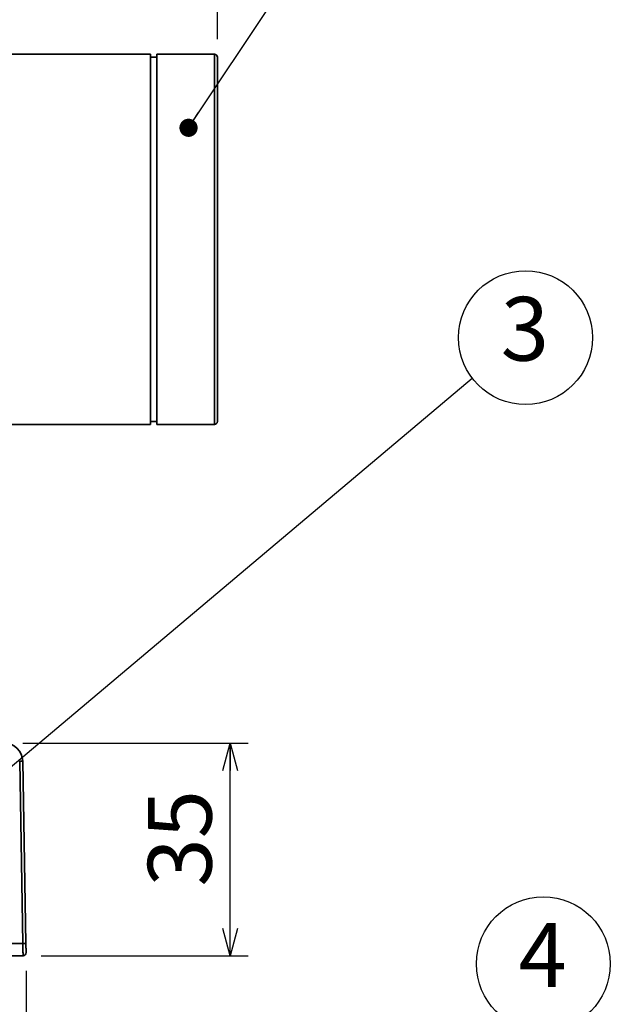
# Model space of a CAD drawing. Units: millimetres. Extents: x 0 to 1264, y 0 to 891.
# Drawn here: x 525 to 622, y 501 to 663 of the extents above; entities that cross this region are included whole.
import ezdxf

# ---------------------------------------------------------------- set-up
doc = ezdxf.new("R2010")
doc.units = ezdxf.units.MM
doc.header["$LTSCALE"] = 3
doc.layers.add('レイヤー_1', color=179, linetype='Continuous')
doc.styles.add('SLDTEXTSTYLE0', font='TXT', dxfattribs={"width": 0.7, "bigfont": 'bigfont'})
doc.styles.get("Standard").update_dxf_attribs({"font": 'txt', "bigfont": 'bigfont'})
doc.dimstyles.new('SLDDIMSTYLE0', dxfattribs={"dimtxt": 10.5, "dimasz": 4.5, "dimexe": 0, "dimexo": 0.0625, "dimgap": 2.625, "dimtad": 3, "dimdec": 1, "dimrnd": 1e-09, "dimzin": 12, "dimdsep": 46, "dimtxsty": 'SLDTEXTSTYLE0', "dimblk1": 'OPEN30', "dimblk2": 'OPEN30', "dimsah": 1, "dimcen": 0.09, "dimadec": 0, "dimazin": 3, "dimtfac": 1, "dimtdec": 1, "dimtofl": 0, "dimtmove": 0, "dimatfit": 3, "dimldrblk": 'OPEN30', "dimfxl": 1, "dimfrac": 2, "dimtolj": 1, "dimtzin": 12, "dimarcsym": 0})
doc.dimstyles.new('SLDDIMSTYLE1', dxfattribs={"dimtxt": 0.18, "dimasz": 3, "dimexe": 0, "dimexo": 0.0625, "dimgap": 0, "dimtad": 0, "dimtih": 1, "dimtoh": 1, "dimdec": 0, "dimrnd": 1e-09, "dimzin": 0, "dimdsep": 46, "dimtxsty": 'Standard', "dimblk1": 'DOT', "dimblk2": 'DOT', "dimsah": 1, "dimcen": 0.09, "dimadec": 0, "dimazin": 0, "dimtfac": 3, "dimtdec": 0, "dimtofl": 0, "dimtmove": 0, "dimatfit": 3, "dimldrblk": 'DOT', "dimfxl": 1, "dimfrac": 2, "dimtolj": 1, "dimtzin": 0, "dimarcsym": 0})
doc.dimstyles.new('SLDDIMSTYLE3', dxfattribs={"dimtxt": 10.5, "dimasz": 4.5, "dimexe": 0, "dimexo": 0.0625, "dimgap": 2.625, "dimtad": 3, "dimdec": 0, "dimrnd": 1e-09, "dimzin": 12, "dimdsep": 46, "dimtxsty": 'SLDTEXTSTYLE0', "dimblk1": 'OPEN30', "dimblk2": 'OPEN30', "dimsah": 1, "dimcen": 0.09, "dimadec": 0, "dimazin": 3, "dimtfac": 1, "dimtdec": 0, "dimtofl": 0, "dimtmove": 0, "dimatfit": 3, "dimldrblk": 'OPEN30', "dimfxl": 1, "dimfrac": 2, "dimtolj": 1, "dimtzin": 12, "dimarcsym": 0})

# ---------------------------------------------------------------- blocks, each defined once
blk = doc.blocks.new('_Open30')
at = {"color": 0, "linetype": 'ByBlock', "lineweight": -2}
for p, q in [((-1, 0.267949), (0, 0)), ((0, 0), (-1, -0.267949)), ((0, 0), (-1, 0))]:
    blk.add_line(p, q, dxfattribs=at)
blk = doc.blocks.new('_D_5')
at = {"layer": 'レイヤー_1', "color": 7}
for p, q in [((525.68, 544.09), (562.82, 544.09)), ((559.82, 509.09), (559.82, 544.09)), ((528.73, 509.09), (562.82, 509.09))]:
    blk.add_line(p, q, dxfattribs=at)
at = {"layer": 'レイヤー_1', "color": 7, "xscale": 4.5, "yscale": 4.5}
for p, rotation in [((559.82, 544.09, -0.48), 90), ((559.82, 509.09, -0.48), 270)]:
    blk.add_blockref('_Open30', p, dxfattribs=dict(at, rotation=rotation))
at = {"layer": 'レイヤー_1', "color": 7, "insert": (546.28, 520.48), "char_height": 10.5, "attachment_point": 1, "rotation": 90, "style": 'SLDTEXTSTYLE0'}
blk.add_mtext('35', dxfattribs=at)
blk = doc.blocks.new('_D_6')
at = {"layer": 'レイヤー_1', "color": 7}
for p, q in [((421.24, 538.59), (421.24, 322.56)), ((526.23, 506.6), (526.23, 322.56)), ((526.23, 325.56), (421.24, 325.56))]:
    blk.add_line(p, q, dxfattribs=at)
at = {"layer": 'レイヤー_1', "color": 7, "xscale": 4.5, "yscale": 4.5}
for p, rotation in [((421.24, 325.56, -0.48), 180), ((526.23, 325.56, -0.48), 360)]:
    blk.add_blockref('_Open30', p, dxfattribs=dict(at, rotation=rotation))
at = {"layer": 'レイヤー_1', "color": 7, "insert": (459.83, 339.1), "char_height": 10.5, "attachment_point": 1, "style": 'SLDTEXTSTYLE0'}
blk.add_mtext('105', dxfattribs=at)
blk = doc.blocks.new('_D_7')
at = {"layer": 'レイヤー_1', "color": 7}
for p, q in [((398.94, 529.16), (398.94, 691.16)), ((557.74, 660.09), (557.74, 691.16)), ((398.94, 688.16), (557.74, 688.16))]:
    blk.add_line(p, q, dxfattribs=at)
at = {"layer": 'レイヤー_1', "color": 7, "xscale": 4.5, "yscale": 4.5, "rotation": 180}
blk.add_blockref('_Open30', (398.94, 688.16, -0.48), dxfattribs=at)
at = {"layer": 'レイヤー_1', "color": 7, "xscale": 4.5, "yscale": 4.5}
blk.add_blockref('_Open30', (557.74, 688.16, -0.48), dxfattribs=at)
at = {"layer": 'レイヤー_1', "color": 7, "insert": (469.17, 701.69), "char_height": 10.5, "attachment_point": 1, "style": 'SLDTEXTSTYLE0'}
blk.add_mtext('159', dxfattribs=at)
blk = doc.blocks.new('_Dot')
at = {"color": 0, "linetype": 'ByBlock', "lineweight": -2}
blk.add_line((-0.5, 0), (-1, 0), dxfattribs=at)
at = {"color": 0, "linetype": 'ByBlock', "const_width": 0.5}
blk.add_lwpolyline([(-0.25, 0, 1), (0.25, 0, 1)], format="xyb", close=True, dxfattribs=at)
blk = doc.blocks.new('SW_NOTE_0_2')
at = {"layer": 'レイヤー_1', "color": 0}
blk.add_circle((8.79, 6.67), 11.03, dxfattribs=at)
at = {"layer": 'レイヤー_1', "color": 0, "insert": (8.68, 13.38), "char_height": 10.5, "attachment_point": 2, "style": 'SLDTEXTSTYLE0'}
blk.add_mtext('3', dxfattribs=at)
blk = doc.blocks.new('SW_NOTE_0_3')
at = {"layer": 'レイヤー_1', "color": 0}
blk.add_circle((8.79, 6.67), 11.03, dxfattribs=at)
at = {"layer": 'レイヤー_1', "color": 0, "insert": (8.68, 13.38), "char_height": 10.5, "attachment_point": 2, "style": 'SLDTEXTSTYLE0'}
blk.add_mtext('4', dxfattribs=at)

msp = doc.modelspace()

# ---------------------------------------------------------------- linework, layer by layer
at = {"color": 7, "linetype": 'Continuous', "lineweight": 35}
for p, q in [((546.735311, 657.589932), (469.735311, 657.589932)), ((546.735311, 657.589932), (546.735311, 596.589932)), ((547.735311, 657.089932), (546.735311, 657.089932)), ((557.235311, 657.589932), (547.735311, 657.589932)), ((547.735311, 657.589932), (547.735311, 596.589932)), ((557.235311, 596.589932), (557.235311, 657.589932)), ((557.735311, 657.089932), (557.735311, 597.089932)), ((546.735311, 597.089932), (547.735311, 597.089932)), ((475.985311, 596.589932), (546.735311, 596.589932)), ((547.735311, 596.589932), (557.235311, 596.589932)), ((525.175911, 541.133563), (525.675835, 541.14229)), ((525.700325, 511.089932), (525.175911, 541.133563)), ((525.675835, 541.14229), (526.200249, 511.098659)), ((523.735311, 511.089932), (525.700325, 511.089932)), ((525.700325, 511.089932), (526.200249, 511.098659)), ((523.735311, 509.089932), (525.726507, 509.089932))]:
    msp.add_line(p, q, dxfattribs=at)
for centre, radius, start, end in [((557.235311, 657.089932), 0.5, 0, 90), ((557.235311, 597.089932), 0.5, 270, 360), ((522.676292, 541.089932), 3, 1, 90), ((525.726507, 509.589932), 0.5, 270, 1)]:
    msp.add_arc(centre, radius, start, end, dxfattribs=at)
for points, knots in [([(525.726507, 509.089932), (525.726142, 509.108895), (525.725348, 509.150044), (525.721012, 509.447334), (525.716294, 509.814545), (525.711762, 510.178934), (525.706455, 510.612204), (525.702406, 510.927722), (525.700325, 511.089932)], [0, 0, 0, 0, 0.1986087825, 0.4309964987, 0.5604709285, 0.698467051, 0.8449788773, 1, 1, 1, 1]), ([(526.200249, 511.098659), (526.203541, 510.910029), (526.208623, 510.618862), (526.214725, 510.269284), (526.218891, 510.030656), (526.222276, 509.836734), (526.225536, 509.649928), (526.226079, 509.618807), (526.226431, 509.598659)], [0, 0, 0, 0, 0.2394599028, 0.3696300084, 0.5000245666, 0.630187068, 0.7605740076, 1, 1, 1, 1])]:
    msp.add_open_spline(points, degree=3, knots=knots, dxfattribs=at)

# ---------------------------------------------------------------- block references
at = {"layer": 'レイヤー_1', "color": 7}
for name, p in [('SW_NOTE_0_2', (599.67462, 604.229935)), ('SW_NOTE_0_3', (602.603037, 501.084599))]:
    msp.add_blockref(name, p, dxfattribs=at)

# ---------------------------------------------------------------- dimensions: what is measured, and where the dimension line sits
for base, p1, p2, dimstyle, picture, middle in [((557.735311, 688.158429), (398.935311, 526.164942), (557.735311, 657.089932), 'SLDDIMSTYLE3', '_D_7', (478.335311, 688.158429)), ((421.235311, 325.5644), (526.226431, 509.598659), (421.235311, 541.589932), 'SLDDIMSTYLE0', '_D_6', (468.994646, 325.5644))]:
    dim = msp.add_linear_dim(base=base, p1=p1, p2=p2, dimstyle=dimstyle, dxfattribs=at)
    dim.commit()
    dim.dimension.update_dxf_attribs({"geometry": picture, "text_midpoint": middle, "dimtype": 160})
dim = msp.add_linear_dim(base=(559.819409, 544.089932), p1=(525.726507, 509.089932), p2=(522.676292, 544.089932), angle=90, dimstyle='SLDDIMSTYLE0', dxfattribs=at)
dim.commit()
dim.dimension.update_dxf_attribs({"geometry": '_D_5', "text_midpoint": (559.819409, 526.589932), "dimtype": 160})

# ---------------------------------------------------------------- leaders
for points in [[(552.975953, 645.468072), (599.349241, 715.184382)], [(507.082988, 526.170711), (599.67462, 604.229935)]]:
    msp.add_leader(points, dimstyle='SLDDIMSTYLE1', dxfattribs=at)

doc.saveas('drawing.dxf')
